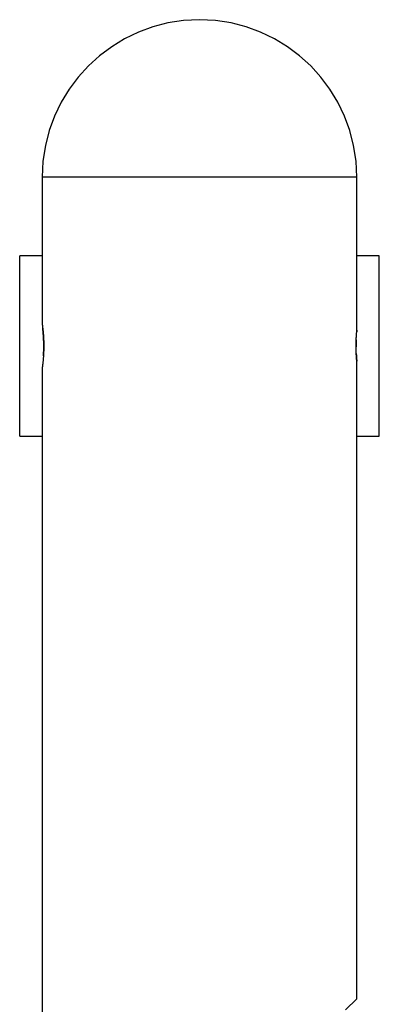
# Model space of a CAD drawing. Extents: x -13.1 to 13.1, y -8.7 to 8.7.
# Drawn here: x -13.1 to -11.5, y 4.3 to 8.7 of the extents above; entities that cross this region are included whole.
import ezdxf

# ---------------------------------------------------------------- set-up
doc = ezdxf.new("R2010")
doc.units = 0
doc.layers.get('0').update_dxf_attribs({"linetype": 'CONTINUOUS'})

msp = doc.modelspace()

# ---------------------------------------------------------------- linework, layer by layer
at = {"color": 0}
for points in [[(-12.3179, 8.6767), (-12.3179, 8.6767), (-12.3891, 8.673), (-12.4585, 8.6623), (-12.5254, 8.645), (-12.5898, 8.6215), (-12.6509, 8.5919), (-12.7086, 8.5568), (-12.7625, 8.5164), (-12.8124, 8.4713), (-12.8575, 8.4214), (-12.8979, 8.3675), (-12.933, 8.3098), (-12.9626, 8.2487), (-12.9862, 8.1843), (-13.0035, 8.1174), (-13.0142, 8.048), (-13.0179, 7.9767), (-13.0179, 7.9767), (-13.0179, 7.9767), (-13.0179, 7.9767), (-13.0179, 7.9767), (-13.0179, 7.9767), (-13.0179, 7.9767), (-13.0179, 7.9767), (-13.0179, 7.9767), (-13.0179, 7.9767), (-13.0179, 7.9767), (-13.0179, 7.9767), (-13.0179, 7.9767), (-13.0179, 7.9767), (-13.0179, 7.9767), (-13.0179, 7.9767), (-13.0179, 7.9767), (-13.0179, 7.9767)], [(-12.3179, 8.6767), (-12.3179, 8.6767), (-12.3891, 8.673), (-12.4585, 8.6623), (-12.5254, 8.645), (-12.5898, 8.6215), (-12.6509, 8.5919), (-12.7086, 8.5568), (-12.7625, 8.5164), (-12.8124, 8.4713), (-12.8575, 8.4214), (-12.8979, 8.3675), (-12.933, 8.3098), (-12.9626, 8.2487), (-12.9862, 8.1843), (-13.0035, 8.1174), (-13.0142, 8.048), (-13.0179, 7.9767), (-13.0179, 7.9767), (-13.0179, 7.9767), (-13.0179, 7.9767), (-13.0179, 7.9767), (-13.0179, 7.9767), (-13.0179, 7.9767), (-13.0179, 7.9767), (-13.0179, 7.9767), (-13.0179, 7.9767), (-13.0179, 7.9767), (-13.0179, 7.9767), (-13.0179, 7.9767), (-13.0179, 7.9767), (-13.0179, 7.9767), (-13.0179, 7.9767), (-13.0179, 7.9767), (-13.0179, 7.9767)], [(-11.6179, 7.9767), (-11.6179, 7.9767), (-11.6214, 8.048), (-11.6321, 8.1174), (-11.6493, 8.1843), (-11.673, 8.2487), (-11.7024, 8.3098), (-11.7376, 8.3675), (-11.778, 8.4214), (-11.8233, 8.4713), (-11.873, 8.5164), (-11.9269, 8.5568), (-11.9845, 8.5919), (-12.0458, 8.6215), (-12.1099, 8.645), (-12.177, 8.6623), (-12.2464, 8.673), (-12.3179, 8.6767), (-12.3179, 8.6767), (-12.3179, 8.6767), (-12.3179, 8.6767), (-12.3179, 8.6767), (-12.3179, 8.6767), (-12.3179, 8.6767), (-12.3179, 8.6767), (-12.3179, 8.6767), (-12.3179, 8.6767), (-12.3179, 8.6767), (-12.3179, 8.6767), (-12.3179, 8.6767), (-12.3179, 8.6767), (-12.3179, 8.6767), (-12.3179, 8.6767), (-12.3179, 8.6767), (-12.3179, 8.6767)], [(-11.6179, 7.9767), (-11.6179, 7.9767), (-11.6214, 8.048), (-11.6321, 8.1174), (-11.6493, 8.1843), (-11.673, 8.2487), (-11.7024, 8.3098), (-11.7376, 8.3675), (-11.778, 8.4214), (-11.8233, 8.4713), (-11.873, 8.5164), (-11.9269, 8.5568), (-11.9845, 8.5919), (-12.0458, 8.6215), (-12.1099, 8.645), (-12.177, 8.6623), (-12.2464, 8.673), (-12.3179, 8.6767), (-12.3179, 8.6767), (-12.3179, 8.6767), (-12.3179, 8.6767), (-12.3179, 8.6767), (-12.3179, 8.6767), (-12.3179, 8.6767), (-12.3179, 8.6767), (-12.3179, 8.6767), (-12.3179, 8.6767), (-12.3179, 8.6767), (-12.3179, 8.6767), (-12.3179, 8.6767), (-12.3179, 8.6767), (-12.3179, 8.6767), (-12.3179, 8.6767), (-12.3179, 8.6767), (-12.3179, 8.6767)], [(-13.0179, 7.9767), (-13.0179, 7.3266)], [(-11.6179, 7.9767), (-13.0179, 7.9767)], [(-11.6179, 7.2966), (-11.6179, 7.9767)], [(-13.1179, 6.8266), (-13.1179, 7.6267)], [(-13.0179, 7.6267), (-13.1179, 7.6267)], [(-11.5179, 7.6267), (-11.6179, 7.6267)], [(-11.5179, 6.8266), (-11.5179, 7.6267)], [(-13.0179, 7.3266), (-13.0179, 7.3266), (-13.0179, 7.3264), (-13.0179, 7.3262), (-13.0178, 7.3259), (-13.0178, 7.3255), (-13.0177, 7.325), (-13.0176, 7.3244), (-13.0175, 7.3237), (-13.0174, 7.3229), (-13.0173, 7.322), (-13.0171, 7.3211), (-13.017, 7.32), (-13.0169, 7.3188), (-13.0167, 7.3176), (-13.0165, 7.3163), (-13.0163, 7.3149), (-13.0162, 7.3135), (-13.016, 7.3119), (-13.0158, 7.3103), (-13.0156, 7.3085), (-13.0154, 7.3067), (-13.0151, 7.3049), (-13.015, 7.3029), (-13.0147, 7.3009), (-13.0145, 7.2989), (-13.0143, 7.2967), (-13.0141, 7.2945), (-13.0138, 7.2922), (-13.0136, 7.2898), (-13.0134, 7.2874), (-13.0132, 7.2849), (-13.013, 7.2824), (-13.0128, 7.2798), (-13.0126, 7.2771), (-13.0124, 7.2744), (-13.0122, 7.2716), (-13.012, 7.2688), (-13.0118, 7.2659), (-13.0117, 7.2629), (-13.0116, 7.26), (-13.0114, 7.257), (-13.0113, 7.2539), (-13.0111, 7.2508), (-13.0111, 7.2477), (-13.011, 7.2446), (-13.0109, 7.2415), (-13.0108, 7.2383), (-13.0108, 7.2352), (-13.0108, 7.232), (-13.0107, 7.2288), (-13.0107, 7.2256), (-13.0108, 7.2225), (-13.0108, 7.2193), (-13.0108, 7.2161), (-13.0109, 7.213), (-13.011, 7.2098), (-13.011, 7.2067), (-13.0111, 7.2036), (-13.0112, 7.2005), (-13.0114, 7.1975), (-13.0115, 7.1945), (-13.0117, 7.1915), (-13.0118, 7.1885), (-13.0119, 7.1856), (-13.0121, 7.1828), (-13.0123, 7.18), (-13.0125, 7.1772), (-13.0127, 7.1745), (-13.0129, 7.1718), (-13.0131, 7.1692), (-13.0133, 7.1666), (-13.0136, 7.1641), (-13.0138, 7.1616), (-13.014, 7.1593), (-13.0143, 7.1569), (-13.0145, 7.1546), (-13.0147, 7.1524), (-13.015, 7.1503), (-13.0152, 7.1483), (-13.0154, 7.1463), (-13.0156, 7.1444), (-13.0158, 7.1426), (-13.016, 7.1409), (-13.0162, 7.1392), (-13.0164, 7.1377), (-13.0166, 7.1362), (-13.0168, 7.1348), (-13.017, 7.1335), (-13.0171, 7.1323), (-13.0173, 7.1313), (-13.0174, 7.1303), (-13.0175, 7.1294), (-13.0176, 7.1287), (-13.0177, 7.1281), (-13.0178, 7.1275), (-13.0179, 7.1271), (-13.0179, 7.1269), (-13.0179, 7.1266)], [(-13.0121, 7.1832), (-13.0118, 7.1885), (-13.0115, 7.1941), (-13.0113, 7.1997), (-13.0111, 7.2054), (-13.0109, 7.2112), (-13.0108, 7.2171), (-13.0107, 7.2229), (-13.0107, 7.2289), (-13.0108, 7.2348), (-13.0109, 7.2406), (-13.011, 7.2464), (-13.0112, 7.2522), (-13.0114, 7.2578), (-13.0117, 7.2634), (-13.012, 7.2688), (-13.0124, 7.2741), (-13.0127, 7.2792), (-13.0131, 7.2841), (-13.0135, 7.2888), (-13.0139, 7.2933), (-13.0143, 7.2976), (-13.0152, 7.3054)], [(-11.6179, 7.1567), (-11.6179, 7.1569), (-11.618, 7.1575), (-11.6181, 7.1583), (-11.6182, 7.1594), (-11.6183, 7.1608), (-11.6184, 7.1625), (-11.6186, 7.1644), (-11.6188, 7.1665), (-11.619, 7.1689), (-11.6192, 7.1715), (-11.6194, 7.1744), (-11.6196, 7.1774), (-11.6199, 7.1806), (-11.6201, 7.1841), (-11.6203, 7.1877), (-11.6205, 7.1915), (-11.6207, 7.1954), (-11.6208, 7.1994), (-11.621, 7.2036), (-11.6211, 7.2078), (-11.6212, 7.2121), (-11.6213, 7.2165), (-11.6214, 7.2209), (-11.6214, 7.2254), (-11.6214, 7.2298), (-11.6214, 7.2343), (-11.6213, 7.2387), (-11.6212, 7.2431), (-11.6211, 7.2474), (-11.6209, 7.2516), (-11.6208, 7.2557), (-11.6206, 7.2597), (-11.6204, 7.2636), (-11.6202, 7.2673), (-11.62, 7.2708), (-11.6198, 7.2742), (-11.6195, 7.2773), (-11.6193, 7.2802), (-11.6191, 7.283), (-11.6189, 7.2855), (-11.6187, 7.2878), (-11.6185, 7.2898), (-11.6183, 7.2916), (-11.6182, 7.2932), (-11.6181, 7.2944), (-11.618, 7.2954), (-11.6179, 7.2961), (-11.6179, 7.2965), (-11.6179, 7.2966)], [(-11.6179, 7.2966), (-11.6179, 7.2966), (-11.6179, 7.2966), (-11.6179, 7.2966), (-11.6179, 7.2966), (-11.6179, 7.2966), (-11.6179, 7.2966), (-11.6179, 7.2966), (-11.6179, 7.2966), (-11.6179, 7.2966), (-11.6179, 7.2966), (-11.6179, 7.2965), (-11.6179, 7.2965), (-11.6179, 7.2965), (-11.6179, 7.2965), (-11.6179, 7.2965), (-11.6179, 7.2965), (-11.6179, 7.2965), (-11.6179, 7.2964), (-11.6179, 7.2964), (-11.6179, 7.2964), (-11.6179, 7.2964), (-11.6179, 7.2963), (-11.6179, 7.2963), (-11.6179, 7.2963), (-11.6179, 7.2962), (-11.6179, 7.2962), (-11.6179, 7.2961), (-11.6179, 7.2961), (-11.6179, 7.2961), (-11.6179, 7.296), (-11.6179, 7.296), (-11.6179, 7.2959), (-11.6179, 7.2959), (-11.618, 7.2958), (-11.618, 7.2958), (-11.618, 7.2958), (-11.618, 7.2957), (-11.618, 7.2957), (-11.618, 7.2956), (-11.618, 7.2956), (-11.618, 7.2955), (-11.618, 7.2954), (-11.618, 7.2954), (-11.618, 7.2953), (-11.618, 7.2953), (-11.618, 7.2952), (-11.618, 7.2952), (-11.618, 7.2951), (-11.618, 7.295), (-11.618, 7.295), (-11.6181, 7.2949), (-11.6181, 7.2948), (-11.6181, 7.2947), (-11.6181, 7.2947), (-11.6181, 7.2946), (-11.6181, 7.2946), (-11.6181, 7.2945), (-11.6181, 7.2944), (-11.6181, 7.2943), (-11.6181, 7.2942), (-11.6181, 7.2941), (-11.6181, 7.294), (-11.6181, 7.294), (-11.6182, 7.2939), (-11.6182, 7.2938), (-11.6182, 7.2937), (-11.6182, 7.2936), (-11.6182, 7.2935), (-11.6182, 7.2934), (-11.6182, 7.2933), (-11.6182, 7.2933), (-11.6182, 7.2932), (-11.6182, 7.2931), (-11.6182, 7.293), (-11.6182, 7.2929), (-11.6182, 7.2928), (-11.6182, 7.2927), (-11.6182, 7.2926), (-11.6183, 7.2925), (-11.6183, 7.2924), (-11.6183, 7.2923), (-11.6183, 7.2921), (-11.6183, 7.292), (-11.6183, 7.292), (-11.6183, 7.2918), (-11.6183, 7.2917), (-11.6183, 7.2916), (-11.6184, 7.2915), (-11.6184, 7.2914), (-11.6184, 7.2913), (-11.6184, 7.2911), (-11.6184, 7.291), (-11.6184, 7.2909), (-11.6184, 7.2908), (-11.6184, 7.2907), (-11.6184, 7.2905), (-11.6185, 7.2904), (-11.6185, 7.2901)], [(-11.6208, 7.2548), (-11.6208, 7.2537), (-11.6209, 7.2526), (-11.6209, 7.2516), (-11.621, 7.2505), (-11.621, 7.2495), (-11.621, 7.2483), (-11.6211, 7.2473), (-11.6211, 7.2462), (-11.6211, 7.245), (-11.6212, 7.2439), (-11.6212, 7.2428), (-11.6212, 7.2417), (-11.6213, 7.2406), (-11.6213, 7.2395), (-11.6213, 7.2384), (-11.6213, 7.2372), (-11.6213, 7.2361), (-11.6213, 7.2349), (-11.6214, 7.2338), (-11.6214, 7.2327), (-11.6214, 7.2315), (-11.6214, 7.2304), (-11.6214, 7.2292), (-11.6214, 7.2281), (-11.6214, 7.2269), (-11.6214, 7.2258), (-11.6214, 7.2247), (-11.6214, 7.2235)], [(-11.6206, 7.1936), (-11.6205, 7.1918), (-11.6204, 7.1901), (-11.6203, 7.1885), (-11.6202, 7.1868), (-11.6201, 7.1852), (-11.6201, 7.1835), (-11.62, 7.182), (-11.6199, 7.1805), (-11.6197, 7.179), (-11.6196, 7.1775), (-11.6195, 7.1761), (-11.6195, 7.1747), (-11.6194, 7.1734), (-11.6193, 7.1721), (-11.6192, 7.1709), (-11.6191, 7.1697), (-11.6189, 7.1686), (-11.6189, 7.1675), (-11.6188, 7.1664), (-11.6187, 7.1655), (-11.6186, 7.1645), (-11.6185, 7.1636), (-11.6185, 7.1628), (-11.6184, 7.162), (-11.6183, 7.1612), (-11.6182, 7.1599)], [(-11.6179, 4.3265), (-11.6179, 7.1567)], [(-13.0179, 7.1266), (-13.0179, 4.0765)], [(-13.1179, 6.8266), (-13.0179, 6.8266)], [(-11.6179, 6.8266), (-11.5179, 6.8266)], [(-11.6679, 4.2765), (-11.6179, 4.3265)]]:
    msp.add_lwpolyline(points, dxfattribs=at)

doc.saveas('drawing.dxf')
